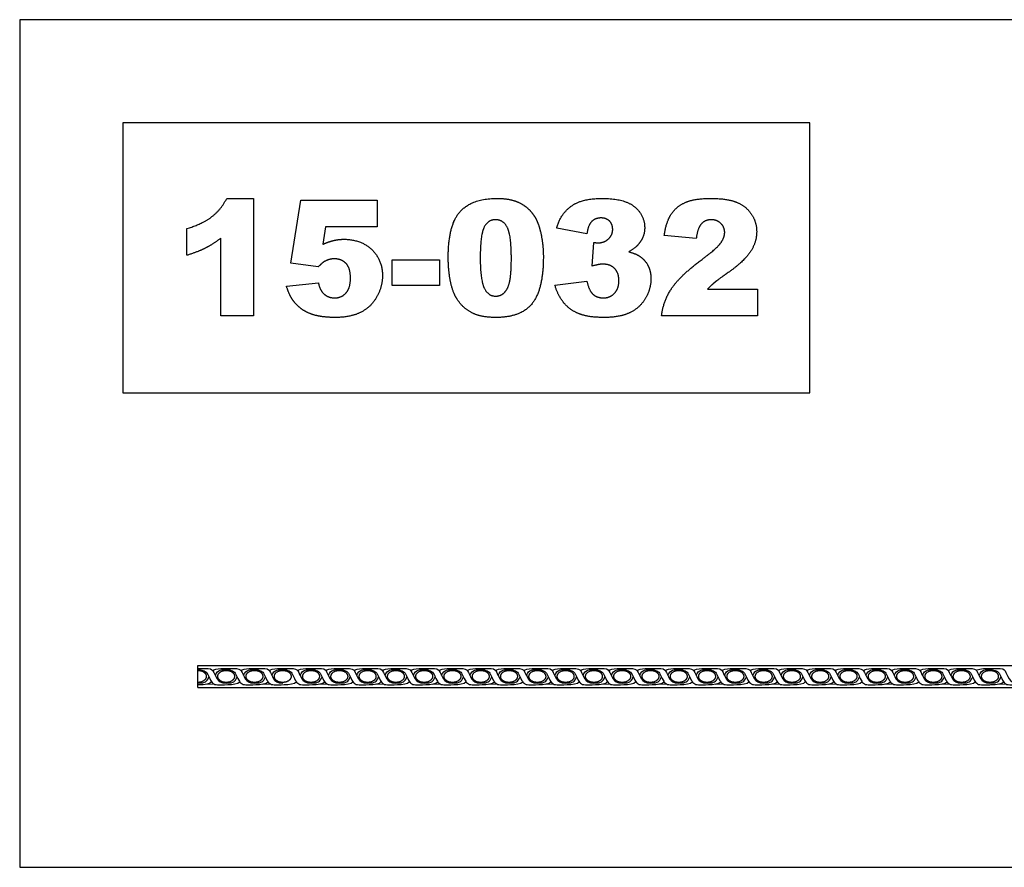
# Model space of a CAD drawing. Units: millimetres. Extents: x -3311 to 3689, y -7396 to 3954.
# Drawn here: x 234 to 1079, y -2493 to -1765 of the extents above; entities that cross this region are included whole.
import ezdxf

# ---------------------------------------------------------------- set-up
doc = ezdxf.new("R2010")
doc.units = ezdxf.units.MM
doc.header["$MEASUREMENT"] = 0
doc.layers.add('Default', color=7, linetype='Continuous', true_color=0x000000)

msp = doc.modelspace()

# ---------------------------------------------------------------- linework, layer by layer
at = {"layer": 'Default'}
for p, q in [((411.49, -1918.736), (434.594, -1918.736)), ((434.594, -1918.736), (434.594, -2019.5)), ((466.655, -1974.271), (475.052, -1920.263)), ((475.052, -1920.263), (540.701, -1920.263)), ((540.701, -1920.263), (540.701, -1943.164)), ((377.342, -1967.591), (377.342, -1944.691)), ((496.223, -1943.164), (494.195, -1958.121)), ((540.701, -1943.164), (496.223, -1943.164)), ((720.853, -1949.271), (694.899, -1944.428)), ((406.35, -2019.5), (406.35, -1952.992)), ((814.746, -1953.088), (787.266, -1950.702)), ((725.433, -1976.823), (726.865, -1956.57)), ((490.188, -1977.563), (466.655, -1974.271)), ((553.678, -1971.408), (594.136, -1971.408)), ((553.678, -1993.546), (553.678, -1971.408)), ((594.136, -1971.408), (594.136, -1993.546)), ((462.838, -1994.142), (490.319, -1991.256)), ((594.136, -1993.546), (553.678, -1993.546)), ((693.372, -1993.319), (720.853, -1989.729)), ((824.467, -1996.599), (867.418, -1996.599)), ((867.418, -1996.599), (867.418, -2019.5)), ((434.594, -2019.5), (406.35, -2019.5)), ((867.418, -2019.5), (784.975, -2019.5)), ((386.748, -2319.989), (1066.994, -2319.989)), ((386.748, -2338.989), (386.748, -2319.989)), ((1066.994, -2319.989), (1747.241, -2319.989)), ((386.748, -2338.989), (1066.994, -2338.989)), ((393.575, -2336.012), (400.266, -2335.904)), ((442.164, -2336.012), (448.855, -2335.904)), ((490.753, -2336.012), (497.444, -2335.904)), ((539.342, -2336.012), (546.033, -2335.904)), ((587.931, -2336.012), (594.622, -2335.904)), ((636.52, -2336.012), (643.211, -2335.904)), ((685.109, -2336.012), (691.8, -2335.904)), ((733.698, -2336.012), (740.389, -2335.904)), ((782.287, -2336.012), (788.978, -2335.904)), ((830.876, -2336.012), (837.567, -2335.904)), ((879.465, -2336.012), (886.156, -2335.904)), ((928.054, -2336.012), (934.745, -2335.904)), ((976.643, -2336.012), (983.335, -2335.904)), ((1025.232, -2336.012), (1031.924, -2335.904)), ((1066.994, -2338.989), (1747.241, -2338.989)), ((1073.821, -2336.012), (1080.513, -2335.904))]:
    msp.add_line(p, q, dxfattribs=at)
for points in [[(233.725, -2493.48), (1917.197, -2493.48), (1917.197, -1765.169), (233.725, -1765.169)], [(322.429, -2085.801), (912.401, -2085.801), (912.401, -1853.874), (322.429, -1853.874)]]:
    msp.add_lwpolyline(points, close=True, dxfattribs=at)
for points, degree in [([(399.271, -1934.057), (407.077, -1927.849), (411.49, -1918.736)], 2), ([(612.033, -1930.002), (622.297, -1918.736), (643.289, -1918.736)], 2), ([(643.289, -1918.736), (653.38, -1918.736), (659.856, -1921.2)], 2), ([(707.417, -1925.362), (716.679, -1918.736), (733.64, -1918.736)], 2), ([(733.64, -1918.736), (753.105, -1918.736), (761.788, -1925.935)], 2), ([(805.3, -1922.255), (813.124, -1918.736), (826.96, -1918.736)], 2), ([(826.96, -1918.736), (841.404, -1918.736), (849.432, -1922.017)], 2), ([(659.856, -1921.2), (666.333, -1923.663), (670.424, -1927.611)], 2), ([(670.424, -1927.611), (674.515, -1931.559), (676.871, -1935.912)], 2), ([(694.899, -1944.428), (698.155, -1931.988), (707.417, -1925.362)], 2), ([(761.788, -1925.935), (770.472, -1933.133), (770.472, -1944.023)], 2), ([(793.176, -1932.364), (797.475, -1925.774), (805.3, -1922.255)], 2), ([(849.432, -1922.017), (857.459, -1925.297), (862.057, -1932.095)], 2), ([(377.342, -1944.691), (391.464, -1940.266), (399.271, -1934.057)], 2), ([(601.769, -1969.476), (601.769, -1941.267), (612.033, -1930.002)], 2), ([(676.871, -1935.912), (679.226, -1940.266), (680.658, -1946.062)], 2), ([(732.864, -1935.53), (728.01, -1935.53), (724.974, -1938.578)], 2), ([(740.289, -1938.208), (737.588, -1935.53), (732.864, -1935.53)], 2), ([(787.266, -1950.702), (788.876, -1938.954), (793.176, -1932.364)], 2), ([(862.057, -1932.095), (866.655, -1938.894), (866.655, -1947.339)], 2), ([(632.34, -1944.017), (629.25, -1950.976), (629.25, -1969.774)], 2), ([(642.371, -1937.057), (635.429, -1937.057), (632.34, -1944.017)], 2), ([(652.569, -1943.88), (649.169, -1937.057), (642.371, -1937.057)], 2), ([(655.968, -1970.526), (655.968, -1950.702), (652.569, -1943.88)], 2), ([(724.974, -1938.578), (721.939, -1941.625), (720.853, -1949.271)], 2), ([(742.991, -1945.382), (742.991, -1940.886), (740.289, -1938.208)], 2), ([(770.472, -1944.023), (770.472, -1950.416), (767.066, -1955.592)], 2), ([(819.166, -1940.594), (815.88, -1944.13), (814.746, -1953.088)], 2), ([(827.628, -1937.057), (822.452, -1937.057), (819.166, -1940.594)], 2), ([(835.888, -1940.272), (832.602, -1937.057), (827.628, -1937.057)], 2), ([(839.174, -1948.018), (839.174, -1943.486), (835.888, -1940.272)], 2), ([(406.35, -1952.992), (399.575, -1958.205), (393.235, -1961.425)], 2), ([(680.658, -1946.062), (683.449, -1957.131), (683.449, -1969.142)], 2), ([(739.395, -1953.487), (742.991, -1950.07), (742.991, -1945.382)], 2), ([(835.864, -1956.887), (839.174, -1952.217), (839.174, -1948.018)], 2), ([(866.655, -1947.339), (866.655, -1956.308), (861.365, -1964.478)], 2), ([(393.235, -1961.425), (386.896, -1964.645), (377.342, -1967.591)], 2), ([(494.195, -1958.121), (498.764, -1955.986), (503.236, -1954.919)], 2), ([(503.236, -1954.919), (507.709, -1953.851), (512.075, -1953.851)], 2), ([(512.075, -1953.851), (526.865, -1953.851), (536.073, -1962.695)], 2), ([(726.865, -1956.57), (729.155, -1956.904), (730.431, -1956.904)], 2), ([(730.431, -1956.904), (735.798, -1956.904), (739.395, -1953.487)], 2), ([(767.066, -1955.592), (763.661, -1960.769), (756.779, -1964.669)], 2), ([(820.496, -1970.549), (832.554, -1961.556), (835.864, -1956.887)], 2), ([(536.073, -1962.695), (545.281, -1971.539), (545.281, -1984.982)], 2), ([(603.779, -1990.427), (601.769, -1980.95), (601.769, -1969.476)], 2), ([(629.25, -1969.774), (629.25, -1988.787), (632.65, -1995.746)], 2), ([(683.449, -1969.142), (683.449, -1996.062), (674.247, -2008.544)], 2), ([(756.779, -1964.669), (762.48, -1966.089), (765.498, -1967.985)], 2), ([(765.498, -1967.985), (770.388, -1971.027), (773.102, -1976)], 2), ([(861.365, -1964.478), (856.075, -1972.649), (842.12, -1982.525)], 2), ([(496.259, -1972.553), (493.492, -1973.937), (490.188, -1977.563)], 2), ([(503.964, -1970.645), (499.98, -1970.645), (496.259, -1972.553)], 2), ([(514.019, -1974.664), (510.238, -1970.645), (503.964, -1970.645)], 2), ([(517.8, -1987.308), (517.8, -1978.684), (514.019, -1974.664)], 2), ([(654.489, -1990.421), (655.968, -1984.039), (655.968, -1970.526)], 2), ([(734.677, -1975.225), (731.314, -1975.225), (725.433, -1976.823)], 2), ([(744.655, -1978.97), (740.975, -1975.225), (734.677, -1975.225)], 2), ([(773.102, -1976), (775.815, -1980.974), (775.815, -1987.88)], 2), ([(793.569, -1996.164), (800.744, -1985.232), (820.496, -1970.549)], 2), ([(545.281, -1984.982), (545.281, -1994.428), (540.51, -2003.135)], 2), ([(748.334, -1989.526), (748.334, -1982.715), (744.655, -1978.97)], 2), ([(842.12, -1982.525), (833.83, -1988.274), (831.033, -1990.576)], 2), ([(467.907, -2005.557), (464.866, -2000.976), (462.838, -1994.142)], 2), ([(490.319, -1991.256), (491.357, -1997.613), (495.162, -2000.923)], 2), ([(513.959, -1999.986), (517.8, -1995.74), (517.8, -1987.308)], 2), ([(609.403, -2005.378), (605.789, -1999.903), (603.779, -1990.427)], 2), ([(649.885, -1999.754), (653.01, -1996.802), (654.489, -1990.421)], 2), ([(701.167, -2008.616), (696.092, -2002.527), (693.372, -1993.319)], 2), ([(720.853, -1989.729), (722.523, -1997.911), (726.048, -2001.072)], 2), ([(744.535, -2000.225), (748.334, -1996.217), (748.334, -1989.526)], 2), ([(775.815, -1987.88), (775.815, -1996.539), (771.253, -2004.489)], 2), ([(831.033, -1990.576), (828.236, -1992.878), (824.467, -1996.599)], 2), ([(495.162, -2000.923), (498.966, -2004.233), (504.238, -2004.233)], 2), ([(504.238, -2004.233), (510.119, -2004.233), (513.959, -1999.986)], 2), ([(540.51, -2003.135), (535.739, -2011.842), (526.984, -2016.434)], 2), ([(632.65, -1995.746), (636.049, -2002.706), (642.502, -2002.706)], 2), ([(642.502, -2002.706), (646.76, -2002.706), (649.885, -1999.754)], 2), ([(726.048, -2001.072), (729.572, -2004.233), (735.011, -2004.233)], 2), ([(735.011, -2004.233), (740.736, -2004.233), (744.535, -2000.225)], 2), ([(784.975, -2019.5), (786.395, -2007.095), (793.569, -1996.164)], 2), ([(475.857, -2013.757), (470.949, -2010.137), (467.907, -2005.557)], 2), ([(622.153, -2017.043), (614.377, -2013.059), (609.403, -2005.378)], 2), ([(674.247, -2008.544), (665.045, -2021.027), (642.538, -2021.027)], 2), ([(714.102, -2017.866), (706.242, -2014.705), (701.167, -2008.616)], 2), ([(771.253, -2004.489), (766.691, -2012.439), (758.115, -2016.733)], 2), ([(487.761, -2019.202), (480.765, -2017.377), (475.857, -2013.757)], 2), ([(504.572, -2021.027), (494.756, -2021.027), (487.761, -2019.202)], 2), ([(526.984, -2016.434), (518.229, -2021.027), (504.572, -2021.027)], 2), ([(642.538, -2021.027), (629.93, -2021.027), (622.153, -2017.043)], 2), ([(735.584, -2021.027), (721.963, -2021.027), (714.102, -2017.866)], 2), ([(758.115, -2016.733), (749.539, -2021.027), (735.584, -2021.027)], 2), ([(399.488, -2324.345), (401.093, -2322.379), (421.176, -2322.532), (423.866, -2323.275), (427.144, -2332.113), (430.731, -2335.187), (435.337, -2335.264)], 3), ([(401.753, -2328.78), (402.514, -2325.931), (406.182, -2323.654), (410.104, -2323.338), (415.828, -2323.97), (419.085, -2326.216), (421.046, -2331.497), (423.829, -2336.019), (427.213, -2336.778), (435.337, -2336.652), (445.963, -2335.91), (446.831, -2334.126)], 3), ([(423.78, -2324.339), (425.385, -2322.373), (445.468, -2322.527), (448.158, -2323.27), (451.437, -2332.107), (455.023, -2335.181), (459.629, -2335.258)], 3), ([(426.046, -2328.774), (426.806, -2325.925), (430.475, -2323.648), (434.396, -2323.332), (440.121, -2323.965), (443.378, -2326.21), (445.339, -2331.492), (448.122, -2336.014), (451.506, -2336.773), (459.629, -2336.646), (470.256, -2335.904), (471.123, -2334.12)], 3), ([(448.077, -2324.345), (449.682, -2322.379), (469.765, -2322.532), (472.455, -2323.275), (475.733, -2332.113), (479.32, -2335.187), (483.926, -2335.264)], 3), ([(450.342, -2328.78), (451.103, -2325.931), (454.771, -2323.654), (458.693, -2323.338), (464.417, -2323.97), (467.674, -2326.216), (469.635, -2331.497), (472.418, -2336.019), (475.802, -2336.778), (483.926, -2336.652), (494.552, -2335.91), (495.42, -2334.126)], 3), ([(472.369, -2324.339), (473.974, -2322.373), (494.057, -2322.527), (496.747, -2323.27), (500.026, -2332.107), (503.612, -2335.181), (508.218, -2335.258)], 3), ([(474.635, -2328.774), (475.395, -2325.925), (479.064, -2323.648), (482.985, -2323.332), (488.71, -2323.965), (491.967, -2326.21), (493.928, -2331.492), (496.711, -2336.014), (500.095, -2336.773), (508.218, -2336.646), (518.845, -2335.904), (519.712, -2334.12)], 3), ([(496.666, -2324.345), (498.271, -2322.379), (518.354, -2322.532), (521.044, -2323.275), (524.322, -2332.113), (527.909, -2335.187), (532.515, -2335.264)], 3), ([(498.931, -2328.78), (499.692, -2325.931), (503.36, -2323.654), (507.282, -2323.338), (513.006, -2323.97), (516.263, -2326.216), (518.224, -2331.497), (521.007, -2336.019), (524.391, -2336.778), (532.515, -2336.652), (543.141, -2335.91), (544.009, -2334.126)], 3), ([(520.958, -2324.339), (522.563, -2322.373), (542.646, -2322.527), (545.336, -2323.27), (548.615, -2332.107), (552.201, -2335.181), (556.807, -2335.258)], 3), ([(523.224, -2328.774), (523.985, -2325.925), (527.653, -2323.648), (531.575, -2323.332), (537.299, -2323.965), (540.556, -2326.21), (542.517, -2331.492), (545.3, -2336.014), (548.684, -2336.773), (556.807, -2336.646), (567.434, -2335.904), (568.301, -2334.12)], 3), ([(545.255, -2324.345), (546.86, -2322.379), (566.943, -2322.532), (569.633, -2323.275), (572.911, -2332.113), (576.498, -2335.187), (581.104, -2335.264)], 3), ([(547.52, -2328.78), (548.281, -2325.931), (551.949, -2323.654), (555.871, -2323.338), (561.595, -2323.97), (564.852, -2326.216), (566.813, -2331.497), (569.596, -2336.019), (572.98, -2336.778), (581.104, -2336.652), (591.73, -2335.91), (592.598, -2334.126)], 3), ([(569.547, -2324.339), (571.152, -2322.373), (591.235, -2322.527), (593.925, -2323.27), (597.204, -2332.107), (600.79, -2335.181), (605.397, -2335.258)], 3), ([(571.813, -2328.774), (572.574, -2325.925), (576.242, -2323.648), (580.164, -2323.332), (585.888, -2323.965), (589.145, -2326.21), (591.106, -2331.492), (593.889, -2336.014), (597.273, -2336.773), (605.397, -2336.646), (616.023, -2335.904), (616.89, -2334.12)], 3), ([(593.844, -2324.345), (595.449, -2322.379), (615.532, -2322.532), (618.222, -2323.275), (621.5, -2332.113), (625.087, -2335.187), (629.693, -2335.264)], 3), ([(596.109, -2328.78), (596.87, -2325.931), (600.538, -2323.654), (604.46, -2323.338), (610.184, -2323.97), (613.441, -2326.216), (615.402, -2331.497), (618.185, -2336.019), (621.569, -2336.778), (629.693, -2336.652), (640.319, -2335.91), (641.187, -2334.126)], 3), ([(618.136, -2324.339), (619.741, -2322.373), (639.824, -2322.527), (642.514, -2323.27), (645.793, -2332.107), (649.379, -2335.181), (653.986, -2335.258)], 3), ([(620.402, -2328.774), (621.163, -2325.925), (624.831, -2323.648), (628.753, -2323.332), (634.477, -2323.965), (637.734, -2326.21), (639.695, -2331.492), (642.478, -2336.014), (645.862, -2336.773), (653.986, -2336.646), (664.612, -2335.904), (665.479, -2334.12)], 3), ([(642.433, -2324.345), (644.038, -2322.379), (664.121, -2322.532), (666.811, -2323.275), (670.09, -2332.113), (673.676, -2335.187), (678.282, -2335.264)], 3), ([(644.698, -2328.78), (645.459, -2325.931), (649.128, -2323.654), (653.049, -2323.338), (658.773, -2323.97), (662.031, -2326.216), (663.991, -2331.497), (666.774, -2336.019), (670.158, -2336.778), (678.282, -2336.652), (688.908, -2335.91), (689.776, -2334.126)], 3), ([(666.725, -2324.339), (668.33, -2322.373), (688.413, -2322.527), (691.103, -2323.27), (694.382, -2332.107), (697.968, -2335.181), (702.575, -2335.258)], 3), ([(668.991, -2328.774), (669.752, -2325.925), (673.42, -2323.648), (677.342, -2323.332), (683.066, -2323.965), (686.323, -2326.21), (688.284, -2331.492), (691.067, -2336.014), (694.451, -2336.773), (702.575, -2336.646), (713.201, -2335.904), (714.068, -2334.12)], 3), ([(691.022, -2324.345), (692.627, -2322.379), (712.71, -2322.532), (715.4, -2323.275), (718.679, -2332.113), (722.265, -2335.187), (726.871, -2335.264)], 3), ([(693.287, -2328.78), (694.048, -2325.931), (697.717, -2323.654), (701.638, -2323.338), (707.362, -2323.97), (710.62, -2326.216), (712.58, -2331.497), (715.363, -2336.019), (718.747, -2336.778), (726.871, -2336.652), (737.497, -2335.91), (738.365, -2334.126)], 3), ([(715.314, -2324.339), (716.919, -2322.373), (737.003, -2322.527), (739.692, -2323.27), (742.971, -2332.107), (746.557, -2335.181), (751.164, -2335.258)], 3), ([(717.58, -2328.774), (718.341, -2325.925), (722.009, -2323.648), (725.931, -2323.332), (731.655, -2323.965), (734.912, -2326.21), (736.873, -2331.492), (739.656, -2336.014), (743.04, -2336.773), (751.164, -2336.646), (761.79, -2335.904), (762.657, -2334.12)], 3), ([(739.611, -2324.345), (741.216, -2322.379), (761.299, -2322.532), (763.989, -2323.275), (767.268, -2332.113), (770.854, -2335.187), (775.46, -2335.264)], 3), ([(741.876, -2328.78), (742.637, -2325.931), (746.306, -2323.654), (750.227, -2323.338), (755.951, -2323.97), (759.209, -2326.216), (761.169, -2331.497), (763.952, -2336.019), (767.336, -2336.778), (775.46, -2336.652), (786.086, -2335.91), (786.954, -2334.126)], 3), ([(763.903, -2324.339), (765.508, -2322.373), (785.592, -2322.527), (788.281, -2323.27), (791.56, -2332.107), (795.146, -2335.181), (799.753, -2335.258)], 3), ([(766.169, -2328.774), (766.93, -2325.925), (770.598, -2323.648), (774.52, -2323.332), (780.244, -2323.965), (783.501, -2326.21), (785.462, -2331.492), (788.245, -2336.014), (791.629, -2336.773), (799.753, -2336.646), (810.379, -2335.904), (811.247, -2334.12)], 3), ([(788.2, -2324.345), (789.805, -2322.379), (809.888, -2322.532), (812.578, -2323.275), (815.857, -2332.113), (819.443, -2335.187), (824.049, -2335.264)], 3), ([(790.465, -2328.78), (791.226, -2325.931), (794.895, -2323.654), (798.816, -2323.338), (804.54, -2323.97), (807.798, -2326.216), (809.758, -2331.497), (812.541, -2336.019), (815.925, -2336.778), (824.049, -2336.652), (834.675, -2335.91), (835.543, -2334.126)], 3), ([(812.493, -2324.339), (814.097, -2322.373), (834.181, -2322.527), (836.87, -2323.27), (840.149, -2332.107), (843.735, -2335.181), (848.342, -2335.258)], 3), ([(814.758, -2328.774), (815.519, -2325.925), (819.187, -2323.648), (823.109, -2323.332), (828.833, -2323.965), (832.09, -2326.21), (834.051, -2331.492), (836.834, -2336.014), (840.218, -2336.773), (848.342, -2336.646), (858.968, -2335.904), (859.836, -2334.12)], 3), ([(836.789, -2324.345), (838.394, -2322.379), (858.477, -2322.532), (861.167, -2323.275), (864.446, -2332.113), (868.032, -2335.187), (872.638, -2335.264)], 3), ([(839.054, -2328.78), (839.815, -2325.931), (843.484, -2323.654), (847.405, -2323.338), (853.129, -2323.97), (856.387, -2326.216), (858.347, -2331.497), (861.13, -2336.019), (864.514, -2336.778), (872.638, -2336.652), (883.264, -2335.91), (884.132, -2334.126)], 3), ([(861.082, -2324.339), (862.686, -2322.373), (882.77, -2322.527), (885.459, -2323.27), (888.738, -2332.107), (892.324, -2335.181), (896.931, -2335.258)], 3), ([(863.347, -2328.774), (864.108, -2325.925), (867.776, -2323.648), (871.698, -2323.332), (877.422, -2323.965), (880.679, -2326.21), (882.64, -2331.492), (885.423, -2336.014), (888.807, -2336.773), (896.931, -2336.646), (907.557, -2335.904), (908.425, -2334.12)], 3), ([(885.378, -2324.345), (886.983, -2322.379), (907.066, -2322.532), (909.756, -2323.275), (913.035, -2332.113), (916.621, -2335.187), (921.227, -2335.264)], 3), ([(887.643, -2328.78), (888.404, -2325.931), (892.073, -2323.654), (895.994, -2323.338), (901.718, -2323.97), (904.976, -2326.216), (906.936, -2331.497), (909.719, -2336.019), (913.103, -2336.778), (921.227, -2336.652), (931.853, -2335.91), (932.721, -2334.126)], 3), ([(909.671, -2324.339), (911.275, -2322.373), (931.359, -2322.527), (934.048, -2323.27), (937.327, -2332.107), (940.913, -2335.181), (945.52, -2335.258)], 3), ([(911.936, -2328.774), (912.697, -2325.925), (916.365, -2323.648), (920.287, -2323.332), (926.011, -2323.965), (929.268, -2326.21), (931.229, -2331.492), (934.012, -2336.014), (937.396, -2336.773), (945.52, -2336.646), (956.146, -2335.904), (957.014, -2334.12)], 3), ([(933.967, -2324.345), (935.572, -2322.379), (955.655, -2322.532), (958.345, -2323.275), (961.624, -2332.113), (965.21, -2335.187), (969.816, -2335.264)], 3), ([(936.232, -2328.78), (936.993, -2325.931), (940.662, -2323.654), (944.583, -2323.338), (950.307, -2323.97), (953.565, -2326.216), (955.525, -2331.497), (958.308, -2336.019), (961.692, -2336.778), (969.816, -2336.652), (980.442, -2335.91), (981.31, -2334.126)], 3), ([(958.26, -2324.339), (959.864, -2322.373), (979.948, -2322.527), (982.637, -2323.27), (985.916, -2332.107), (989.502, -2335.181), (994.109, -2335.258)], 3), ([(960.525, -2328.774), (961.286, -2325.925), (964.954, -2323.648), (968.876, -2323.332), (974.6, -2323.965), (977.857, -2326.21), (979.818, -2331.492), (982.601, -2336.014), (985.985, -2336.773), (994.109, -2336.646), (1004.735, -2335.904), (1005.603, -2334.12)], 3), ([(982.556, -2324.345), (984.161, -2322.379), (1004.244, -2322.532), (1006.934, -2323.275), (1010.213, -2332.113), (1013.799, -2335.187), (1018.405, -2335.264)], 3), ([(984.821, -2328.78), (985.582, -2325.931), (989.251, -2323.654), (993.172, -2323.338), (998.896, -2323.97), (1002.154, -2326.216), (1004.114, -2331.497), (1006.897, -2336.019), (1010.281, -2336.778), (1018.405, -2336.652), (1029.031, -2335.91), (1029.899, -2334.126)], 3), ([(1006.849, -2324.339), (1008.454, -2322.373), (1028.537, -2322.527), (1031.226, -2323.27), (1034.505, -2332.107), (1038.092, -2335.181), (1042.698, -2335.258)], 3), ([(1009.114, -2328.774), (1009.875, -2325.925), (1013.543, -2323.648), (1017.465, -2323.332), (1023.189, -2323.965), (1026.446, -2326.21), (1028.407, -2331.492), (1031.19, -2336.014), (1034.574, -2336.773), (1042.698, -2336.646), (1053.324, -2335.904), (1054.192, -2334.12)], 3), ([(1031.145, -2324.345), (1032.75, -2322.379), (1052.833, -2322.532), (1055.523, -2323.275), (1058.802, -2332.113), (1062.388, -2335.187), (1066.994, -2335.264)], 3), ([(1055.438, -2324.339), (1056.58, -2322.94), (1061.995, -2322.575), (1066.994, -2322.54)], 3), ([(386.748, -2335.264), (390.941, -2335.083), (393.345, -2334.428), (395.176, -2332.26), (396.204, -2329.881)], 3), ([(411.04, -2335.258), (415.234, -2335.078), (417.637, -2334.422), (419.469, -2332.254), (420.497, -2329.875)], 3), ([(435.337, -2335.264), (439.53, -2335.083), (441.934, -2334.428), (443.766, -2332.26), (444.793, -2329.881)], 3), ([(483.926, -2335.264), (488.119, -2335.083), (490.523, -2334.428), (492.355, -2332.26), (493.382, -2329.881)], 3), ([(508.218, -2335.258), (512.412, -2335.078), (514.815, -2334.422), (516.647, -2332.254), (517.675, -2329.875)], 3), ([(532.515, -2335.264), (536.708, -2335.083), (539.112, -2334.428), (540.944, -2332.26), (541.971, -2329.881)], 3), ([(556.807, -2335.258), (561.001, -2335.078), (563.404, -2334.422), (565.236, -2332.254), (566.264, -2329.875)], 3), ([(581.104, -2335.264), (585.297, -2335.083), (587.701, -2334.428), (589.533, -2332.26), (590.56, -2329.881)], 3), ([(605.397, -2335.258), (609.59, -2335.078), (611.993, -2334.422), (613.825, -2332.254), (614.853, -2329.875)], 3), ([(629.693, -2335.264), (633.886, -2335.083), (636.29, -2334.428), (638.122, -2332.26), (639.149, -2329.881)], 3), ([(653.986, -2335.258), (658.179, -2335.078), (660.582, -2334.422), (662.414, -2332.254), (663.442, -2329.875)], 3), ([(678.282, -2335.264), (682.475, -2335.083), (684.879, -2334.428), (686.711, -2332.26), (687.738, -2329.881)], 3), ([(702.575, -2335.258), (706.768, -2335.078), (709.171, -2334.422), (711.003, -2332.254), (712.031, -2329.875)], 3), ([(726.871, -2335.264), (731.064, -2335.083), (733.468, -2334.428), (735.3, -2332.26), (736.327, -2329.881)], 3), ([(751.164, -2335.258), (755.357, -2335.078), (757.76, -2334.422), (759.592, -2332.254), (760.62, -2329.875)], 3), ([(775.46, -2335.264), (779.653, -2335.083), (782.057, -2334.428), (783.889, -2332.26), (784.916, -2329.881)], 3), ([(799.753, -2335.258), (803.946, -2335.078), (806.349, -2334.422), (808.181, -2332.254), (809.209, -2329.875)], 3), ([(824.049, -2335.264), (828.242, -2335.083), (830.646, -2334.428), (832.478, -2332.26), (833.505, -2329.881)], 3), ([(848.342, -2335.258), (852.535, -2335.078), (854.938, -2334.422), (856.77, -2332.254), (857.798, -2329.875)], 3), ([(872.638, -2335.264), (876.831, -2335.083), (879.235, -2334.428), (881.067, -2332.26), (882.094, -2329.881)], 3), ([(896.931, -2335.258), (901.124, -2335.078), (903.527, -2334.422), (905.359, -2332.254), (906.387, -2329.875)], 3), ([(921.227, -2335.264), (925.42, -2335.083), (927.824, -2334.428), (929.656, -2332.26), (930.683, -2329.881)], 3), ([(945.52, -2335.258), (949.713, -2335.078), (952.116, -2334.422), (953.948, -2332.254), (954.976, -2329.875)], 3), ([(969.816, -2335.264), (974.009, -2335.083), (976.413, -2334.428), (978.245, -2332.26), (979.272, -2329.881)], 3), ([(994.109, -2335.258), (998.302, -2335.078), (1000.705, -2334.422), (1002.537, -2332.254), (1003.565, -2329.875)], 3), ([(1018.405, -2335.264), (1022.598, -2335.083), (1025.002, -2334.428), (1026.834, -2332.26), (1027.862, -2329.881)], 3), ([(1042.698, -2335.258), (1046.891, -2335.078), (1049.294, -2334.422), (1051.126, -2332.254), (1052.154, -2329.875)], 3), ([(1066.994, -2335.264), (1071.187, -2335.083), (1073.591, -2334.428), (1075.423, -2332.26), (1076.451, -2329.881)], 3)]:
    msp.add_open_spline(points, degree=degree, dxfattribs=at)
for points, knots in [([(386.748, -2322.54), (388.773, -2322.526), (397.517, -2322.703), (399.569, -2323.27), (402.848, -2332.107), (406.434, -2335.181), (411.04, -2335.258)], [5.3081473, 5.3081473, 5.3081473, 5.3081473, 7.458588, 14.917176, 22.375764, 29.8343519, 29.8343519, 29.8343519, 29.8343519]), ([(386.748, -2323.519), (388.204, -2323.602), (391.673, -2324.062), (394.789, -2326.21), (396.75, -2331.492), (399.533, -2336.014), (402.917, -2336.773), (411.04, -2336.646), (421.667, -2335.904), (422.534, -2334.12)], [8.9341859, 8.9341859, 8.9341859, 8.9341859, 12.5841281, 16.7788375, 20.9735469, 25.1682563, 29.3629657, 33.557675, 37.7523844, 37.7523844, 37.7523844, 37.7523844]), ([(1033.41, -2328.78), (1034.171, -2325.931), (1037.84, -2323.654), (1041.761, -2323.338), (1047.485, -2323.97), (1050.743, -2326.216), (1052.703, -2331.497), (1055.486, -2336.019), (1058.744, -2336.75), (1063.688, -2336.702), (1066.994, -2336.551)], [0, 0, 0, 0, 4.1947094, 8.3894188, 12.5841281, 16.7788375, 20.9735469, 25.1682563, 29.3629657, 33.0866087, 33.0866087, 33.0866087, 33.0866087]), ([(1057.703, -2328.774), (1058.464, -2325.925), (1062.132, -2323.648), (1064.916, -2323.424), (1066.777, -2323.507), (1066.994, -2323.519)], [0, 0, 0, 0, 4.1947094, 8.3894188, 8.9341859, 8.9341859, 8.9341859, 8.9341859]), ([(1066.994, -2322.54), (1069.019, -2322.526), (1077.764, -2322.703), (1079.815, -2323.27), (1083.094, -2332.107), (1086.681, -2335.181), (1091.287, -2335.258)], [5.3081473, 5.3081473, 5.3081473, 5.3081473, 7.458588, 14.917176, 22.375764, 29.8343519, 29.8343519, 29.8343519, 29.8343519]), ([(1066.994, -2323.519), (1068.45, -2323.602), (1071.919, -2324.062), (1075.035, -2326.21), (1076.996, -2331.492), (1079.779, -2336.014), (1083.163, -2336.773), (1091.287, -2336.646), (1101.913, -2335.904), (1102.781, -2334.12)], [8.9341859, 8.9341859, 8.9341859, 8.9341859, 12.5841281, 16.7788375, 20.9735469, 25.1682563, 29.3629657, 33.557675, 37.7523844, 37.7523844, 37.7523844, 37.7523844]), ([(386.748, -2336.551), (387.166, -2336.532), (391.464, -2336.322), (397.374, -2335.91), (398.242, -2334.126)], [33.0866087, 33.0866087, 33.0866087, 33.0866087, 33.557675, 37.7523844, 37.7523844, 37.7523844, 37.7523844]), ([(1066.994, -2336.551), (1067.412, -2336.532), (1071.711, -2336.322), (1077.62, -2335.91), (1078.488, -2334.126)], [33.0866087, 33.0866087, 33.0866087, 33.0866087, 33.557675, 37.7523844, 37.7523844, 37.7523844, 37.7523844])]:
    msp.add_open_spline(points, degree=3, knots=knots, dxfattribs=at)
for points, knots in [([(386.748, -2334.355), (394.212, -2334.355), (394.212, -2329.444), (394.212, -2324.533), (386.748, -2324.533)], [0, 0, 0, 1.5707963, 1.5707963, 3.1415927, 3.1415927, 3.1415927]), ([(411.044, -2324.533), (403.58, -2324.533), (403.58, -2329.444), (403.58, -2334.355), (411.044, -2334.355)], [3.1415927, 3.1415927, 3.1415927, 4.712389, 4.712389, 6.2831853, 6.2831853, 6.2831853]), ([(411.044, -2334.355), (418.508, -2334.355), (418.508, -2329.444), (418.508, -2324.533), (411.044, -2324.533)], [0, 0, 0, 1.5707963, 1.5707963, 3.1415927, 3.1415927, 3.1415927]), ([(435.337, -2324.533), (427.873, -2324.533), (427.873, -2329.444), (427.873, -2334.355), (435.337, -2334.355)], [3.1415927, 3.1415927, 3.1415927, 4.712389, 4.712389, 6.2831853, 6.2831853, 6.2831853]), ([(435.337, -2334.355), (442.801, -2334.355), (442.801, -2329.444), (442.801, -2324.533), (435.337, -2324.533)], [0, 0, 0, 1.5707963, 1.5707963, 3.1415927, 3.1415927, 3.1415927]), ([(459.633, -2324.533), (452.169, -2324.533), (452.169, -2329.444), (452.169, -2334.355), (459.633, -2334.355)], [3.1415927, 3.1415927, 3.1415927, 4.712389, 4.712389, 6.2831853, 6.2831853, 6.2831853]), ([(459.633, -2334.355), (467.097, -2334.355), (467.097, -2329.444), (467.097, -2324.533), (459.633, -2324.533)], [0, 0, 0, 1.5707963, 1.5707963, 3.1415927, 3.1415927, 3.1415927]), ([(483.926, -2324.533), (476.462, -2324.533), (476.462, -2329.444), (476.462, -2334.355), (483.926, -2334.355)], [3.1415927, 3.1415927, 3.1415927, 4.712389, 4.712389, 6.2831853, 6.2831853, 6.2831853]), ([(483.926, -2334.355), (491.39, -2334.355), (491.39, -2329.444), (491.39, -2324.533), (483.926, -2324.533)], [0, 0, 0, 1.5707963, 1.5707963, 3.1415927, 3.1415927, 3.1415927]), ([(508.222, -2324.533), (500.758, -2324.533), (500.758, -2329.444), (500.758, -2334.355), (508.222, -2334.355)], [3.1415927, 3.1415927, 3.1415927, 4.712389, 4.712389, 6.2831853, 6.2831853, 6.2831853]), ([(508.222, -2334.355), (515.686, -2334.355), (515.686, -2329.444), (515.686, -2324.533), (508.222, -2324.533)], [0, 0, 0, 1.5707963, 1.5707963, 3.1415927, 3.1415927, 3.1415927]), ([(532.515, -2324.533), (525.051, -2324.533), (525.051, -2329.444), (525.051, -2334.355), (532.515, -2334.355)], [3.1415927, 3.1415927, 3.1415927, 4.712389, 4.712389, 6.2831853, 6.2831853, 6.2831853]), ([(532.515, -2334.355), (539.979, -2334.355), (539.979, -2329.444), (539.979, -2324.533), (532.515, -2324.533)], [0, 0, 0, 1.5707963, 1.5707963, 3.1415927, 3.1415927, 3.1415927]), ([(556.811, -2324.533), (549.347, -2324.533), (549.347, -2329.444), (549.347, -2334.355), (556.811, -2334.355)], [3.1415927, 3.1415927, 3.1415927, 4.712389, 4.712389, 6.2831853, 6.2831853, 6.2831853]), ([(556.811, -2334.355), (564.275, -2334.355), (564.275, -2329.444), (564.275, -2324.533), (556.811, -2324.533)], [0, 0, 0, 1.5707963, 1.5707963, 3.1415927, 3.1415927, 3.1415927]), ([(581.104, -2324.533), (573.64, -2324.533), (573.64, -2329.444), (573.64, -2334.355), (581.104, -2334.355)], [3.1415927, 3.1415927, 3.1415927, 4.712389, 4.712389, 6.2831853, 6.2831853, 6.2831853]), ([(581.104, -2334.355), (588.568, -2334.355), (588.568, -2329.444), (588.568, -2324.533), (581.104, -2324.533)], [0, 0, 0, 1.5707963, 1.5707963, 3.1415927, 3.1415927, 3.1415927]), ([(605.4, -2324.533), (597.936, -2324.533), (597.936, -2329.444), (597.936, -2334.355), (605.4, -2334.355)], [3.1415927, 3.1415927, 3.1415927, 4.712389, 4.712389, 6.2831853, 6.2831853, 6.2831853]), ([(605.4, -2334.355), (612.864, -2334.355), (612.864, -2329.444), (612.864, -2324.533), (605.4, -2324.533)], [0, 0, 0, 1.5707963, 1.5707963, 3.1415927, 3.1415927, 3.1415927]), ([(629.693, -2324.533), (622.229, -2324.533), (622.229, -2329.444), (622.229, -2334.355), (629.693, -2334.355)], [3.1415927, 3.1415927, 3.1415927, 4.712389, 4.712389, 6.2831853, 6.2831853, 6.2831853]), ([(629.693, -2334.355), (637.157, -2334.355), (637.157, -2329.444), (637.157, -2324.533), (629.693, -2324.533)], [0, 0, 0, 1.5707963, 1.5707963, 3.1415927, 3.1415927, 3.1415927]), ([(653.989, -2324.533), (646.525, -2324.533), (646.525, -2329.444), (646.525, -2334.355), (653.989, -2334.355)], [3.1415927, 3.1415927, 3.1415927, 4.712389, 4.712389, 6.2831853, 6.2831853, 6.2831853]), ([(653.989, -2334.355), (661.453, -2334.355), (661.453, -2329.444), (661.453, -2324.533), (653.989, -2324.533)], [0, 0, 0, 1.5707963, 1.5707963, 3.1415927, 3.1415927, 3.1415927]), ([(678.282, -2324.533), (670.818, -2324.533), (670.818, -2329.444), (670.818, -2334.355), (678.282, -2334.355)], [3.1415927, 3.1415927, 3.1415927, 4.712389, 4.712389, 6.2831853, 6.2831853, 6.2831853]), ([(678.282, -2334.355), (685.746, -2334.355), (685.746, -2329.444), (685.746, -2324.533), (678.282, -2324.533)], [0, 0, 0, 1.5707963, 1.5707963, 3.1415927, 3.1415927, 3.1415927]), ([(702.578, -2324.533), (695.115, -2324.533), (695.115, -2329.444), (695.115, -2334.355), (702.578, -2334.355)], [3.1415927, 3.1415927, 3.1415927, 4.712389, 4.712389, 6.2831853, 6.2831853, 6.2831853]), ([(702.578, -2334.355), (710.042, -2334.355), (710.042, -2329.444), (710.042, -2324.533), (702.578, -2324.533)], [0, 0, 0, 1.5707963, 1.5707963, 3.1415927, 3.1415927, 3.1415927]), ([(726.871, -2324.533), (719.407, -2324.533), (719.407, -2329.444), (719.407, -2334.355), (726.871, -2334.355)], [3.1415927, 3.1415927, 3.1415927, 4.712389, 4.712389, 6.2831853, 6.2831853, 6.2831853]), ([(726.871, -2334.355), (734.335, -2334.355), (734.335, -2329.444), (734.335, -2324.533), (726.871, -2324.533)], [0, 0, 0, 1.5707963, 1.5707963, 3.1415927, 3.1415927, 3.1415927]), ([(751.167, -2324.533), (743.704, -2324.533), (743.704, -2329.444), (743.704, -2334.355), (751.167, -2334.355)], [3.1415927, 3.1415927, 3.1415927, 4.712389, 4.712389, 6.2831853, 6.2831853, 6.2831853]), ([(751.167, -2334.355), (758.631, -2334.355), (758.631, -2329.444), (758.631, -2324.533), (751.167, -2324.533)], [0, 0, 0, 1.5707963, 1.5707963, 3.1415927, 3.1415927, 3.1415927]), ([(775.46, -2324.533), (767.996, -2324.533), (767.996, -2329.444), (767.996, -2334.355), (775.46, -2334.355)], [3.1415927, 3.1415927, 3.1415927, 4.712389, 4.712389, 6.2831853, 6.2831853, 6.2831853]), ([(775.46, -2334.355), (782.924, -2334.355), (782.924, -2329.444), (782.924, -2324.533), (775.46, -2324.533)], [0, 0, 0, 1.5707963, 1.5707963, 3.1415927, 3.1415927, 3.1415927]), ([(799.757, -2324.533), (792.293, -2324.533), (792.293, -2329.444), (792.293, -2334.355), (799.757, -2334.355)], [3.1415927, 3.1415927, 3.1415927, 4.712389, 4.712389, 6.2831853, 6.2831853, 6.2831853]), ([(799.757, -2334.355), (807.22, -2334.355), (807.22, -2329.444), (807.22, -2324.533), (799.757, -2324.533)], [0, 0, 0, 1.5707963, 1.5707963, 3.1415927, 3.1415927, 3.1415927]), ([(824.049, -2324.533), (816.585, -2324.533), (816.585, -2329.444), (816.585, -2334.355), (824.049, -2334.355)], [3.1415927, 3.1415927, 3.1415927, 4.712389, 4.712389, 6.2831853, 6.2831853, 6.2831853]), ([(824.049, -2334.355), (831.513, -2334.355), (831.513, -2329.444), (831.513, -2324.533), (824.049, -2324.533)], [0, 0, 0, 1.5707963, 1.5707963, 3.1415927, 3.1415927, 3.1415927]), ([(848.346, -2324.533), (840.882, -2324.533), (840.882, -2329.444), (840.882, -2334.355), (848.346, -2334.355)], [3.1415927, 3.1415927, 3.1415927, 4.712389, 4.712389, 6.2831853, 6.2831853, 6.2831853]), ([(848.346, -2334.355), (855.809, -2334.355), (855.809, -2329.444), (855.809, -2324.533), (848.346, -2324.533)], [0, 0, 0, 1.5707963, 1.5707963, 3.1415927, 3.1415927, 3.1415927]), ([(872.638, -2324.533), (865.174, -2324.533), (865.174, -2329.444), (865.174, -2334.355), (872.638, -2334.355)], [3.1415927, 3.1415927, 3.1415927, 4.712389, 4.712389, 6.2831853, 6.2831853, 6.2831853]), ([(872.638, -2334.355), (880.102, -2334.355), (880.102, -2329.444), (880.102, -2324.533), (872.638, -2324.533)], [0, 0, 0, 1.5707963, 1.5707963, 3.1415927, 3.1415927, 3.1415927]), ([(896.935, -2324.533), (889.471, -2324.533), (889.471, -2329.444), (889.471, -2334.355), (896.935, -2334.355)], [3.1415927, 3.1415927, 3.1415927, 4.712389, 4.712389, 6.2831853, 6.2831853, 6.2831853]), ([(896.935, -2334.355), (904.398, -2334.355), (904.398, -2329.444), (904.398, -2324.533), (896.935, -2324.533)], [0, 0, 0, 1.5707963, 1.5707963, 3.1415927, 3.1415927, 3.1415927]), ([(921.227, -2324.533), (913.763, -2324.533), (913.763, -2329.444), (913.763, -2334.355), (921.227, -2334.355)], [3.1415927, 3.1415927, 3.1415927, 4.712389, 4.712389, 6.2831853, 6.2831853, 6.2831853]), ([(921.227, -2334.355), (928.691, -2334.355), (928.691, -2329.444), (928.691, -2324.533), (921.227, -2324.533)], [0, 0, 0, 1.5707963, 1.5707963, 3.1415927, 3.1415927, 3.1415927]), ([(945.524, -2324.533), (938.06, -2324.533), (938.06, -2329.444), (938.06, -2334.355), (945.524, -2334.355)], [3.1415927, 3.1415927, 3.1415927, 4.712389, 4.712389, 6.2831853, 6.2831853, 6.2831853]), ([(945.524, -2334.355), (952.988, -2334.355), (952.988, -2329.444), (952.988, -2324.533), (945.524, -2324.533)], [0, 0, 0, 1.5707963, 1.5707963, 3.1415927, 3.1415927, 3.1415927]), ([(969.816, -2324.533), (962.352, -2324.533), (962.352, -2329.444), (962.352, -2334.355), (969.816, -2334.355)], [3.1415927, 3.1415927, 3.1415927, 4.712389, 4.712389, 6.2831853, 6.2831853, 6.2831853]), ([(969.816, -2334.355), (977.28, -2334.355), (977.28, -2329.444), (977.28, -2324.533), (969.816, -2324.533)], [0, 0, 0, 1.5707963, 1.5707963, 3.1415927, 3.1415927, 3.1415927]), ([(994.113, -2324.533), (986.649, -2324.533), (986.649, -2329.444), (986.649, -2334.355), (994.113, -2334.355)], [3.1415927, 3.1415927, 3.1415927, 4.712389, 4.712389, 6.2831853, 6.2831853, 6.2831853]), ([(994.113, -2334.355), (1001.577, -2334.355), (1001.577, -2329.444), (1001.577, -2324.533), (994.113, -2324.533)], [0, 0, 0, 1.5707963, 1.5707963, 3.1415927, 3.1415927, 3.1415927]), ([(1018.405, -2324.533), (1010.941, -2324.533), (1010.941, -2329.444), (1010.941, -2334.355), (1018.405, -2334.355)], [3.1415927, 3.1415927, 3.1415927, 4.712389, 4.712389, 6.2831853, 6.2831853, 6.2831853]), ([(1018.405, -2334.355), (1025.869, -2334.355), (1025.869, -2329.444), (1025.869, -2324.533), (1018.405, -2324.533)], [0, 0, 0, 1.5707963, 1.5707963, 3.1415927, 3.1415927, 3.1415927]), ([(1042.702, -2324.533), (1035.238, -2324.533), (1035.238, -2329.444), (1035.238, -2334.355), (1042.702, -2334.355)], [3.1415927, 3.1415927, 3.1415927, 4.712389, 4.712389, 6.2831853, 6.2831853, 6.2831853]), ([(1042.702, -2334.355), (1050.166, -2334.355), (1050.166, -2329.444), (1050.166, -2324.533), (1042.702, -2324.533)], [0, 0, 0, 1.5707963, 1.5707963, 3.1415927, 3.1415927, 3.1415927]), ([(1066.994, -2324.533), (1059.53, -2324.533), (1059.53, -2329.444), (1059.53, -2334.355), (1066.994, -2334.355)], [3.1415927, 3.1415927, 3.1415927, 4.712389, 4.712389, 6.2831853, 6.2831853, 6.2831853]), ([(1066.994, -2334.355), (1074.458, -2334.355), (1074.458, -2329.444), (1074.458, -2324.533), (1066.994, -2324.533)], [0, 0, 0, 1.5707963, 1.5707963, 3.1415927, 3.1415927, 3.1415927])]:
    msp.add_rational_spline(points, [1, 0.707106781187, 1, 0.707106781187, 1], degree=2, knots=knots, dxfattribs=at)

doc.saveas('drawing.dxf')
